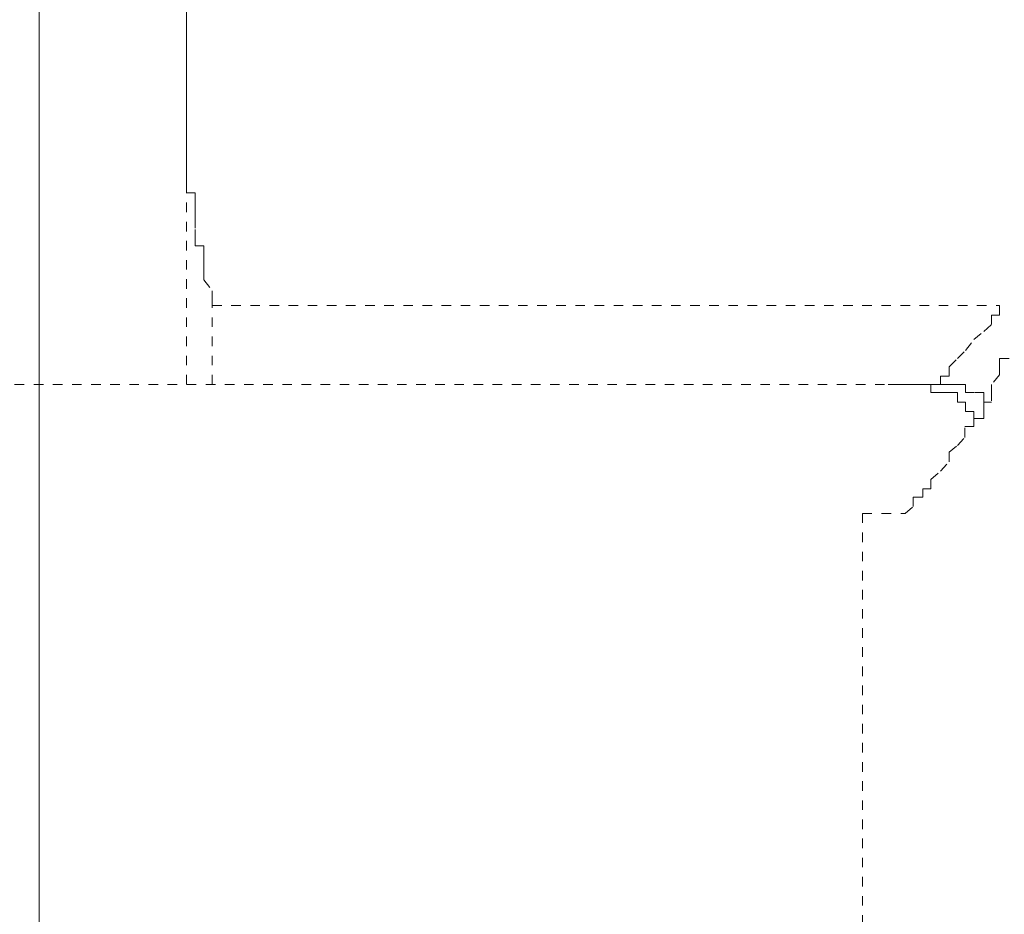
# Model space of a CAD drawing. Units: inches. Extents: x -244 to 2962, y -349 to 1934.
# Drawn here: x -88 to -70, y 512 to 529 of the extents above; entities that cross this region are included whole.
import ezdxf

# ---------------------------------------------------------------- set-up
doc = ezdxf.new("R2010")
doc.units = ezdxf.units.IN
doc.header["$MEASUREMENT"] = 0
for name, pattern in [('AI-Linetype-2031', [0.352778, 0.176389, -0.176389]), ('AI-Linetype-2038', [0.352778, 0.176389, -0.176389]), ('AI-Linetype-2819', [0.352778, 0.176389, -0.176389]), ('AI-Linetype-2820', [0.352778, 0.176389, -0.176389]), ('AI-Linetype-2821', [0.352778, 0.176389, -0.176389]), ('AI-Linetype-2822', [0.352778, 0.176389, -0.176389]), ('AI-Linetype-2823', [0.352778, 0.176389, -0.176389]), ('AI-Linetype-2824', [0.352778, 0.176389, -0.176389]), ('AI-Linetype-2837', [0.352778, 0.176389, -0.176389]), ('AI-Linetype-2838', [0.352778, 0.176389, -0.176389]), ('AI-Linetype-2911', [0.352778, 0.176389, -0.176389]), ('AI-Linetype-2917', [0.352778, 0.176389, -0.176389]), ('AI-Linetype-2938', [0.352778, 0.176389, -0.176389]), ('AI-Linetype-2939', [0.352778, 0.176389, -0.176389]), ('AI-Linetype-2957', [0.352778, 0.176389, -0.176389]), ('AI-Linetype-2958', [0.352778, 0.176389, -0.176389]), ('AI-Linetype-2959', [0.352778, 0.176389, -0.176389]), ('AI-Linetype-2960', [0.352778, 0.176389, -0.176389]), ('AI-Linetype-2961', [0.352778, 0.176389, -0.176389]), ('AI-Linetype-2962', [0.352778, 0.176389, -0.176389]), ('AI-Linetype-2963', [0.352778, 0.176389, -0.176389]), ('AI-Linetype-2964', [0.352778, 0.176389, -0.176389]), ('AI-Linetype-3505', [0.352778, 0.176389, -0.176389]), ('AI-Linetype-3552', [0.352778, 0.176389, -0.176389]), ('AI-Linetype-3556', [0.352778, 0.176389, -0.176389]), ('AI-Linetype-3565', [0.352778, 0.176389, -0.176389])]:
    doc.linetypes.add(name, pattern=pattern)
doc.layers.add('图层 1', color=7, linetype='Continuous')

msp = doc.modelspace()

# ---------------------------------------------------------------- linework, layer by layer
at = {"layer": '图层 1', "color": 7, "lineweight": 9}
msp.add_lwpolyline([(-87.68, 648.103), (-87.68, 635.178), (-87.68, 622.253), (-87.68, 609.303), (-87.68, 596.378), (-87.68, 583.453), (-87.68, 570.478), (-87.68, 557.552), (-87.68, 544.627), (-87.68, 531.677), (-87.68, 518.727), (-87.68, 505.777), (-87.68, 492.702), (-87.68, 479.752)], dxfattribs=at)
at = {"layer": '图层 1', "color": 7, "linetype": 'AI-Linetype-2031', "lineweight": 9}
msp.add_lwpolyline([(-84.962, 522.084), (-84.962, 543.801)], dxfattribs=at)
at = {"layer": '图层 1', "color": 7, "linetype": 'AI-Linetype-2939', "lineweight": 9}
msp.add_lwpolyline([(-84.962, 529.273), (-84.962, 529.122), (-84.962, 528.972), (-84.962, 528.797), (-84.962, 528.646), (-84.962, 528.471)], dxfattribs=at)
at = {"layer": '图层 1', "color": 7, "linetype": 'AI-Linetype-2938', "lineweight": 9}
msp.add_lwpolyline([(-84.962, 528.471), (-84.962, 528.296), (-84.962, 528.17), (-84.962, 527.995), (-84.962, 527.82), (-84.962, 527.695), (-84.962, 527.519)], dxfattribs=at)
at = {"layer": '图层 1', "color": 7, "linetype": 'AI-Linetype-2964', "lineweight": 9}
msp.add_lwpolyline([(-84.962, 527.519), (-84.962, 527.369), (-84.962, 527.194)], dxfattribs=at)
at = {"layer": '图层 1', "color": 7, "linetype": 'AI-Linetype-2963', "lineweight": 9}
msp.add_lwpolyline([(-84.962, 527.194), (-84.962, 527.043), (-84.962, 526.893), (-84.962, 526.693)], dxfattribs=at)
at = {"layer": '图层 1', "color": 7, "linetype": 'AI-Linetype-2962', "lineweight": 9}
msp.add_lwpolyline([(-84.962, 526.693), (-84.962, 526.542), (-84.962, 526.417)], dxfattribs=at)
at = {"layer": '图层 1', "color": 7, "linetype": 'AI-Linetype-2961', "lineweight": 9}
msp.add_lwpolyline([(-84.962, 526.417), (-84.962, 526.242), (-84.962, 526.091), (-84.962, 525.916)], dxfattribs=at)
at = {"layer": '图层 1', "color": 7, "linetype": 'AI-Linetype-2960', "lineweight": 9}
msp.add_lwpolyline([(-84.962, 525.916), (-84.962, 525.766), (-84.962, 525.615), (-84.799, 525.615), (-84.799, 525.44)], dxfattribs=at)
at = {"layer": '图层 1', "color": 7, "linetype": 'AI-Linetype-2959', "lineweight": 9}
msp.add_lwpolyline([(-84.799, 525.44), (-84.799, 525.29), (-84.799, 525.14)], dxfattribs=at)
at = {"layer": '图层 1', "color": 7, "linetype": 'AI-Linetype-2958', "lineweight": 9}
msp.add_lwpolyline([(-84.799, 525.14), (-84.799, 524.939), (-84.799, 524.814), (-84.799, 524.639), (-84.637, 524.639), (-84.637, 524.463), (-84.637, 524.313)], dxfattribs=at)
at = {"layer": '图层 1', "color": 7, "linetype": 'AI-Linetype-2957', "lineweight": 9}
msp.add_lwpolyline([(-84.637, 524.313), (-84.637, 524.163), (-84.637, 524.012), (-84.486, 523.812), (-84.486, 523.712), (-84.486, 523.536)], dxfattribs=at)
at = {"layer": '图层 1', "color": 7, "linetype": 'AI-Linetype-3505', "lineweight": 9}
msp.add_lwpolyline([(-84.486, 523.536), (-69.958, 523.536)], dxfattribs=at)
at = {"layer": '图层 1', "color": 7, "linetype": 'AI-Linetype-3556', "lineweight": 9}
msp.add_lwpolyline([(-84.486, 522.084), (-84.486, 523.536)], dxfattribs=at)
at = {"layer": '图层 1', "color": 7, "linetype": 'AI-Linetype-2821', "lineweight": 9}
msp.add_lwpolyline([(-70.584, 522.71), (-70.434, 522.91), (-70.246, 523.061), (-70.108, 523.186), (-70.108, 523.361), (-69.958, 523.361), (-69.958, 523.536)], dxfattribs=at)
at = {"layer": '图层 1', "color": 7, "linetype": 'AI-Linetype-2822', "lineweight": 9}
msp.add_lwpolyline([(-71.048, 522.084), (-71.048, 522.234), (-70.885, 522.234), (-70.885, 522.409), (-70.735, 522.56), (-70.584, 522.71)], dxfattribs=at)
at = {"layer": '图层 1', "color": 7, "linetype": 'AI-Linetype-2911', "lineweight": 9}
msp.add_lwpolyline([(-69.783, 522.56), (-69.958, 522.56), (-69.958, 522.409), (-69.958, 522.259), (-70.108, 522.084), (-70.108, 521.933), (-70.108, 521.783)], dxfattribs=at)
at = {"layer": '图层 1', "color": 7, "linetype": 'AI-Linetype-2038', "lineweight": 9}
msp.add_lwpolyline([(-71.373, 522.084), (-89.433, 522.084)], dxfattribs=at)
at = {"layer": '图层 1', "color": 7, "linetype": 'AI-Linetype-2917', "lineweight": 9}
msp.add_lwpolyline([(-70.246, 521.457), (-70.434, 521.457), (-70.434, 521.583), (-70.584, 521.583), (-70.584, 521.758), (-70.735, 521.758), (-70.735, 521.933), (-70.885, 521.933), (-71.048, 521.933), (-71.223, 521.933), (-71.223, 522.084), (-71.373, 522.084), (-71.549, 522.084), (-71.699, 522.084), (-71.849, 522.084), (-72.012, 522.084)], dxfattribs=at)
at = {"layer": '图层 1', "color": 7, "linetype": 'AI-Linetype-2824', "lineweight": 9}
msp.add_lwpolyline([(-71.223, 522.084), (-71.373, 522.084)], dxfattribs=at)
at = {"layer": '图层 1', "color": 7, "linetype": 'AI-Linetype-2823', "lineweight": 9}
msp.add_lwpolyline([(-71.048, 522.084), (-71.223, 522.084)], dxfattribs=at)
at = {"layer": '图层 1', "color": 7, "linetype": 'AI-Linetype-2820', "lineweight": 9}
msp.add_lwpolyline([(-70.584, 522.084), (-70.735, 522.084), (-70.872, 522.084), (-71.048, 522.084)], dxfattribs=at)
at = {"layer": '图层 1', "color": 7, "linetype": 'AI-Linetype-2819', "lineweight": 9}
msp.add_lwpolyline([(-70.108, 521.758), (-70.246, 521.758), (-70.246, 521.933), (-70.434, 521.933), (-70.584, 521.933), (-70.584, 522.084)], dxfattribs=at)
at = {"layer": '图层 1', "color": 7, "linetype": 'AI-Linetype-2837', "lineweight": 9}
msp.add_lwpolyline([(-70.885, 520.656), (-70.885, 520.831), (-70.735, 520.956), (-70.597, 521.107), (-70.597, 521.307), (-70.434, 521.307), (-70.434, 521.457), (-70.246, 521.457), (-70.246, 521.583), (-70.246, 521.758), (-70.108, 521.758)], dxfattribs=at)
at = {"layer": '图层 1', "color": 7, "linetype": 'AI-Linetype-2838', "lineweight": 9}
msp.add_lwpolyline([(-71.699, 519.704), (-71.549, 519.829), (-71.549, 520.005), (-71.373, 520.005), (-71.373, 520.155), (-71.223, 520.155), (-71.223, 520.33), (-71.048, 520.481), (-70.897, 520.656)], dxfattribs=at)
at = {"layer": '图层 1', "color": 7, "linetype": 'AI-Linetype-3552', "lineweight": 9}
msp.add_lwpolyline([(-72.488, 519.704), (-72.488, 500.842)], dxfattribs=at)
at = {"layer": '图层 1', "color": 7, "linetype": 'AI-Linetype-3565', "lineweight": 9}
msp.add_lwpolyline([(-72.488, 519.704), (-71.699, 519.704)], dxfattribs=at)

doc.saveas('drawing.dxf')
